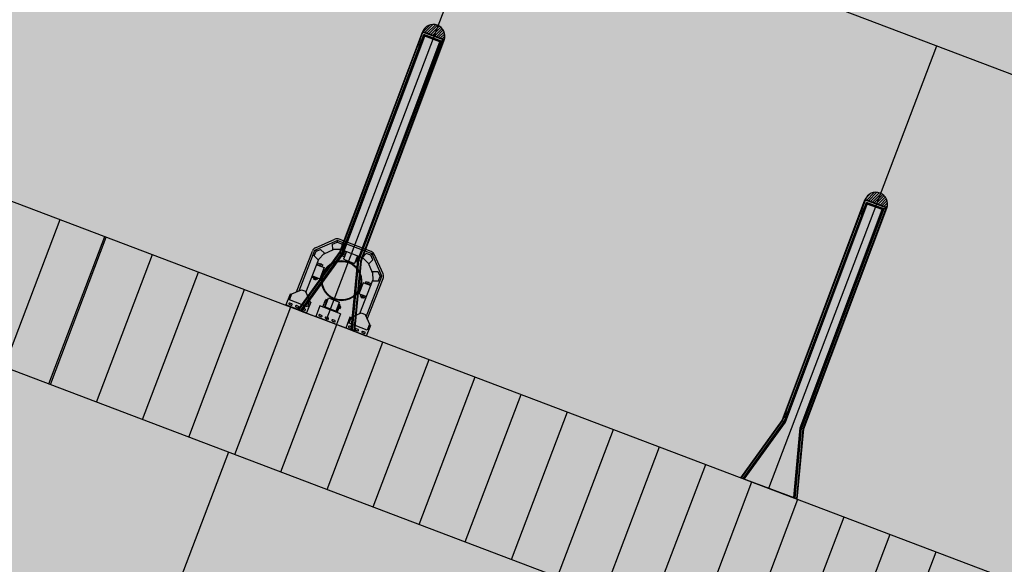
# Model space of a CAD drawing. Extents: x 549902 to 551033, y 4794924 to 4795777.
# Drawn here: x 550112 to 550125, y 4795264 to 4795271 of the extents above; entities that cross this region are included whole.
import ezdxf

# ---------------------------------------------------------------- set-up
doc = ezdxf.new("R2010")
doc.units = 0
doc.header["$LTSCALE"] = 10
doc.header["$MEASUREMENT"] = 0
doc.layers.add('1SOMBREADO', color=7, linetype='CONTINUOUS')
doc.layers.add('CARTO', color=7, linetype='CONTINUOUS')
pattern_1 = [(224.99999999545, (-3566.356862, -15.71747), (0.01657281518392, -0.01657281518656), [])]

msp = doc.modelspace()

# ---------------------------------------------------------------- hatches: boundary and pattern name
at = {"layer": '1SOMBREADO', "lineweight": 13, "ltscale": 0.7}
msp.add_hatch(color=151, dxfattribs=at).paths.add_polyline_path([(550231.635, 4795293.117), (550301.548, 4795416.749), (550156.842, 4795501.258), (550152.366, 4795494.642), (550143.306, 4795489.632), (550122.286, 4795472.992), (550118.996, 4795458.152), (550118.366, 4795452.562), (550117.936, 4795437.782), (550115.896, 4795424.352), (550110.306, 4795414.592), (550089.856, 4795410.972), (550058.496, 4795345.702), (550057.426, 4795339.382), (550066.626, 4795339.162), (550066.186, 4795330.912), (550068.566, 4795322.072), (550065.296, 4795315.222), (550053.776, 4795303.822), (550043.826, 4795297.982), (550044.386, 4795297.302), (550036.886, 4795291.562), (550021.736, 4795279.972), (550007.516, 4795267.612), (549998.676, 4795255.212), (549981.566, 4795220.552), (549982.196, 4795218.732), (549980.806, 4795216.182), (549977.776, 4795214.062), (549975.706, 4795210.092), (549975.716, 4795206.382), (549974.416, 4795203.922), (549972.456, 4795204.772), (549966.746, 4795202.882), (549963.246, 4795204.562), (549960.506, 4795198.672), (549963.236, 4795198.122), (549957.056, 4795171.892), (549958.466, 4795167.412), (549961.346, 4795148.542), (549962.846, 4795148.882), (549960.416, 4795130.352), (549961.266, 4795127.642), (549941.936, 4795108.932), (549942.936, 4795107.892), (549932.206, 4795095.542), (549934.716, 4795093.972), (549935.106, 4795090.302), (549938.566, 4795087.432), (549941.336, 4795082.262), (549947.376, 4795069.372), (549954.786, 4795058.612), (549972.956, 4795040.822), (549980.232, 4795035.315), (549984.456, 4795026.112), (549984.636, 4795020.012), (549991.586, 4795014.972), (550029.346, 4795032.432), (550059.556, 4795052.652), (550071.146, 4795064.102), (550094.356, 4795070.032), (550111.346, 4795086.392), (550129.106, 4795089.312), (550134.736, 4795087.042), (550145.606, 4795102.182), (550158.146, 4795112.672), (550170.296, 4795118.302), (550179.596, 4795118.152), (550183.886, 4795121.572), (550190.066, 4795129.242), (550224.016, 4795147.542), (550250.056, 4795163.042), (550252.176, 4795177.672), (550248.796, 4795192.442), (550253.832, 4795198.613)])
at = {"layer": 'CARTO'}
h = msp.add_hatch(dxfattribs=at)
h.set_pattern_fill('ANSI31', color=253, scale=0.1875, angle=180, style=0)
h.set_pattern_definition(pattern_1)
h.paths.add_polyline_path([(550117.663, 4795270.795), (550117.387, 4795270.899, -0.96258)])
h = msp.add_hatch(dxfattribs=at)
h.set_pattern_fill('ANSI31', color=253, scale=0.1875, angle=180, style=0)
h.set_pattern_definition(pattern_1)
h.paths.add_polyline_path([(550117.663, 4795270.795), (550117.387, 4795270.899, -0.96258)])
h = msp.add_hatch(dxfattribs=at)
h.set_pattern_fill('ANSI31', color=253, scale=0.1875, angle=180, style=0)
h.set_pattern_definition(pattern_1)
h.paths.add_polyline_path([(550123.273, 4795268.667), (550122.996, 4795268.771, -0.96258)])
h = msp.add_hatch(dxfattribs=at)
h.set_pattern_fill('ANSI31', color=253, scale=0.1875, angle=180, style=0)
h.set_pattern_definition(pattern_1)
h.paths.add_polyline_path([(550123.273, 4795268.667), (550122.996, 4795268.771, -0.96258)])

# ---------------------------------------------------------------- linework, layer by layer
at = {"layer": 'CARTO', "ltscale": 0.05}
for p, q in [((550143.537, 4795263.269), (550095.854, 4795281.36)), ((550143.537, 4795263.269), (550095.854, 4795281.36)), ((550116.165, 4795267.237), (550118.293, 4795272.846)), ((550116.165, 4795267.237), (550118.293, 4795272.846)), ((550121.775, 4795265.108), (550123.903, 4795270.718)), ((550121.775, 4795265.108), (550123.903, 4795270.718)), ((550109.965, 4795252.481, 6.811), (550114.932, 4795265.571, 6.811)), ((550109.965, 4795252.481, 6.811), (550114.932, 4795265.571, 6.811))]:
    msp.add_line(p, q, dxfattribs=at)
at = {"layer": 'CARTO'}
for p, q in [((550141.634, 4795255.434, -6.811), (550078.991, 4795279.201, -6.811)), ((550141.634, 4795255.434, -6.811), (550078.991, 4795279.201, -6.811)), ((550093.258, 4795275.927, -6.811), (550142.344, 4795257.304, -6.811)), ((550093.258, 4795275.927, -6.811), (550142.344, 4795257.304, -6.811)), ((550116.334, 4795268.095), (550117.385, 4795270.894)), ((550116.334, 4795268.095), (550117.385, 4795270.894)), ((550116.341, 4795268.092), (550117.392, 4795270.891)), ((550116.341, 4795268.092), (550117.392, 4795270.891)), ((550116.361, 4795268.081), (550117.405, 4795270.862)), ((550116.361, 4795268.081), (550117.405, 4795270.862)), ((550116.367, 4795268.078), (550117.408, 4795270.854)), ((550116.367, 4795268.078), (550117.408, 4795270.854)), ((550117.661, 4795270.79), (550117.385, 4795270.894)), ((550117.661, 4795270.79), (550117.385, 4795270.894)), ((550117.663, 4795270.795), (550117.387, 4795270.899)), ((550117.663, 4795270.795), (550117.387, 4795270.899)), ((550117.392, 4795270.891), (550117.389, 4795270.884)), ((550117.392, 4795270.891), (550117.389, 4795270.884)), ((550117.654, 4795270.793), (550117.392, 4795270.891)), ((550117.654, 4795270.793), (550117.392, 4795270.891)), ((550117.625, 4795270.78), (550117.405, 4795270.862)), ((550117.625, 4795270.78), (550117.405, 4795270.862)), ((550117.617, 4795270.776), (550117.408, 4795270.854)), ((550117.617, 4795270.776), (550117.408, 4795270.854)), ((550116.375, 4795268.073), (550117.414, 4795270.842)), ((550116.375, 4795268.073), (550117.414, 4795270.842)), ((550116.565, 4795268.002), (550117.604, 4795270.77)), ((550116.565, 4795268.002), (550117.604, 4795270.77)), ((550116.575, 4795268), (550117.617, 4795270.776)), ((550116.575, 4795268), (550117.617, 4795270.776)), ((550117.625, 4795270.78), (550116.581, 4795267.999)), ((550117.625, 4795270.78), (550116.581, 4795267.999)), ((550116.603, 4795267.993), (550117.654, 4795270.793)), ((550116.603, 4795267.993), (550117.654, 4795270.793)), ((550116.611, 4795267.992), (550117.661, 4795270.79)), ((550116.611, 4795267.992), (550117.661, 4795270.79)), ((550117.343, 4795270.715), (550117.373, 4795270.795)), ((550117.343, 4795270.715), (550117.373, 4795270.795)), ((550117.356, 4795270.743), (550117.347, 4795270.71)), ((550117.356, 4795270.743), (550117.347, 4795270.71)), ((550117.358, 4795270.742), (550117.349, 4795270.71)), ((550117.358, 4795270.742), (550117.349, 4795270.71)), ((550117.367, 4795270.738), (550117.353, 4795270.709)), ((550117.367, 4795270.738), (550117.353, 4795270.709)), ((550117.369, 4795270.738), (550117.354, 4795270.707)), ((550117.369, 4795270.738), (550117.354, 4795270.707)), ((550117.365, 4795270.765), (550117.356, 4795270.743)), ((550117.365, 4795270.765), (550117.356, 4795270.743)), ((550117.366, 4795270.765), (550117.358, 4795270.742)), ((550117.366, 4795270.765), (550117.358, 4795270.742)), ((550117.361, 4795270.709), (550117.39, 4795270.788)), ((550117.361, 4795270.709), (550117.39, 4795270.788)), ((550117.365, 4795270.765), (550117.379, 4795270.796)), ((550117.365, 4795270.765), (550117.379, 4795270.796)), ((550117.366, 4795270.765), (550117.38, 4795270.794)), ((550117.366, 4795270.765), (550117.38, 4795270.794)), ((550117.376, 4795270.761), (550117.367, 4795270.738)), ((550117.376, 4795270.761), (550117.367, 4795270.738)), ((550117.377, 4795270.761), (550117.369, 4795270.738)), ((550117.377, 4795270.761), (550117.369, 4795270.738)), ((550117.376, 4795270.761), (550117.385, 4795270.793)), ((550117.376, 4795270.761), (550117.385, 4795270.793)), ((550117.377, 4795270.761), (550117.386, 4795270.793)), ((550117.377, 4795270.761), (550117.386, 4795270.793)), ((550117.381, 4795270.797), (550117.386, 4795270.795)), ((550117.381, 4795270.797), (550117.386, 4795270.795)), ((550117.381, 4795270.795), (550117.384, 4795270.794)), ((550117.381, 4795270.795), (550117.384, 4795270.794)), ((550117.604, 4795270.77), (550117.414, 4795270.842)), ((550117.604, 4795270.77), (550117.414, 4795270.842)), ((550117.604, 4795270.77), (550117.654, 4795270.793)), ((550117.604, 4795270.77), (550117.654, 4795270.793)), ((550117.348, 4795270.708), (550117.352, 4795270.707)), ((550117.348, 4795270.708), (550117.352, 4795270.707)), ((550117.349, 4795270.71), (550117.352, 4795270.708)), ((550117.349, 4795270.71), (550117.352, 4795270.708)), ((550121.944, 4795265.966), (550122.994, 4795268.766)), ((550121.944, 4795265.966), (550122.994, 4795268.766)), ((550121.951, 4795265.964), (550123.001, 4795268.763)), ((550121.951, 4795265.964), (550123.001, 4795268.763)), ((550121.971, 4795265.953), (550123.015, 4795268.734)), ((550121.971, 4795265.953), (550123.015, 4795268.734)), ((550123.271, 4795268.662), (550122.994, 4795268.766)), ((550123.271, 4795268.662), (550122.994, 4795268.766)), ((550123.273, 4795268.667), (550122.996, 4795268.771)), ((550123.273, 4795268.667), (550122.996, 4795268.771)), ((550123.002, 4795268.763), (550122.999, 4795268.756)), ((550123.002, 4795268.763), (550122.999, 4795268.756)), ((550123.264, 4795268.664), (550123.001, 4795268.763)), ((550123.264, 4795268.664), (550123.001, 4795268.763)), ((550123.235, 4795268.651), (550123.015, 4795268.734)), ((550123.235, 4795268.651), (550123.015, 4795268.734)), ((550121.977, 4795265.95), (550123.018, 4795268.726)), ((550121.977, 4795265.95), (550123.018, 4795268.726)), ((550121.985, 4795265.945), (550123.024, 4795268.713)), ((550121.985, 4795265.945), (550123.024, 4795268.713)), ((550122.175, 4795265.874), (550123.214, 4795268.642)), ((550122.175, 4795265.874), (550123.214, 4795268.642)), ((550122.185, 4795265.872), (550123.226, 4795268.648)), ((550122.185, 4795265.872), (550123.226, 4795268.648)), ((550123.235, 4795268.651), (550122.191, 4795265.87)), ((550123.235, 4795268.651), (550122.191, 4795265.87)), ((550122.213, 4795265.865), (550123.264, 4795268.664)), ((550122.213, 4795265.865), (550123.264, 4795268.664)), ((550122.221, 4795265.863), (550123.271, 4795268.662)), ((550122.221, 4795265.863), (550123.271, 4795268.662)), ((550122.953, 4795268.587), (550122.983, 4795268.666)), ((550122.953, 4795268.587), (550122.983, 4795268.666)), ((550122.966, 4795268.614), (550122.957, 4795268.582)), ((550122.966, 4795268.614), (550122.957, 4795268.582)), ((550122.967, 4795268.614), (550122.959, 4795268.582)), ((550122.967, 4795268.614), (550122.959, 4795268.582)), ((550122.977, 4795268.61), (550122.963, 4795268.58)), ((550122.977, 4795268.61), (550122.963, 4795268.58)), ((550122.979, 4795268.61), (550122.964, 4795268.579)), ((550122.979, 4795268.61), (550122.964, 4795268.579)), ((550122.975, 4795268.637), (550122.966, 4795268.614)), ((550122.975, 4795268.637), (550122.966, 4795268.614)), ((550122.976, 4795268.637), (550122.967, 4795268.614)), ((550122.976, 4795268.637), (550122.967, 4795268.614)), ((550122.97, 4795268.58), (550123, 4795268.66)), ((550122.97, 4795268.58), (550123, 4795268.66)), ((550122.975, 4795268.637), (550122.989, 4795268.667)), ((550122.975, 4795268.637), (550122.989, 4795268.667)), ((550122.976, 4795268.636), (550122.99, 4795268.666)), ((550122.976, 4795268.636), (550122.99, 4795268.666)), ((550122.986, 4795268.633), (550122.977, 4795268.61)), ((550122.986, 4795268.633), (550122.977, 4795268.61)), ((550122.987, 4795268.632), (550122.979, 4795268.61)), ((550122.987, 4795268.632), (550122.979, 4795268.61)), ((550122.986, 4795268.633), (550122.995, 4795268.664)), ((550122.986, 4795268.633), (550122.995, 4795268.664)), ((550122.987, 4795268.632), (550122.996, 4795268.665)), ((550122.987, 4795268.632), (550122.996, 4795268.665)), ((550122.991, 4795268.668), (550122.995, 4795268.667)), ((550122.991, 4795268.668), (550122.995, 4795268.667)), ((550122.991, 4795268.667), (550122.994, 4795268.665)), ((550122.991, 4795268.667), (550122.994, 4795268.665)), ((550123.226, 4795268.648), (550123.018, 4795268.726)), ((550123.226, 4795268.648), (550123.018, 4795268.726)), ((550123.214, 4795268.642), (550123.024, 4795268.713)), ((550123.214, 4795268.642), (550123.024, 4795268.713)), ((550123.214, 4795268.642), (550123.264, 4795268.664)), ((550123.214, 4795268.642), (550123.264, 4795268.664)), ((550122.958, 4795268.58), (550122.962, 4795268.578)), ((550122.958, 4795268.58), (550122.962, 4795268.578)), ((550122.959, 4795268.581), (550122.962, 4795268.58)), ((550122.959, 4795268.581), (550122.962, 4795268.58)), ((550116.021, 4795268.128), (550116.303, 4795268.252)), ((550116.021, 4795268.128), (550116.303, 4795268.252)), ((550116.031, 4795268.159), (550116.274, 4795268.266)), ((550116.031, 4795268.159), (550116.274, 4795268.266)), ((550116.303, 4795268.252), (550116.304, 4795268.23)), ((550116.747, 4795268.08), (550116.303, 4795268.252)), ((550116.303, 4795268.252), (550116.304, 4795268.23)), ((550116.747, 4795268.08), (550116.303, 4795268.252)), ((550116.737, 4795268.11), (550116.332, 4795268.267)), ((550116.737, 4795268.11), (550116.332, 4795268.267)), ((550115.79, 4795267.599), (550115.991, 4795268.117)), ((550115.79, 4795267.599), (550115.991, 4795268.117)), ((550115.822, 4795267.613), (550116.021, 4795268.128)), ((550115.822, 4795267.613), (550116.021, 4795268.128)), ((550116.037, 4795268.113), (550116.021, 4795268.128)), ((550116.037, 4795268.113), (550116.021, 4795268.128)), ((550116.138, 4795268.081), (550116.26, 4795268.134)), ((550116.138, 4795268.081), (550116.26, 4795268.134)), ((550116.633, 4795268.027), (550116.352, 4795268.136)), ((550116.633, 4795268.027), (550116.352, 4795268.136)), ((550116.373, 4795268.129), (550116.402, 4795268.209)), ((550116.373, 4795268.129), (550116.402, 4795268.209)), ((550116.4, 4795268.118), (550116.373, 4795268.051)), ((550116.4, 4795268.118), (550116.373, 4795268.051)), ((550116.386, 4795268.157), (550116.377, 4795268.124)), ((550116.386, 4795268.157), (550116.377, 4795268.124)), ((550116.387, 4795268.156), (550116.378, 4795268.125)), ((550116.387, 4795268.156), (550116.378, 4795268.125)), ((550116.378, 4795268.123), (550116.382, 4795268.121)), ((550116.378, 4795268.123), (550116.382, 4795268.121)), ((550116.379, 4795268.124), (550116.382, 4795268.123)), ((550116.379, 4795268.124), (550116.382, 4795268.123)), ((550116.397, 4795268.153), (550116.383, 4795268.123)), ((550116.397, 4795268.153), (550116.383, 4795268.123)), ((550116.398, 4795268.152), (550116.384, 4795268.122)), ((550116.398, 4795268.152), (550116.384, 4795268.122)), ((550116.394, 4795268.18), (550116.386, 4795268.157)), ((550116.394, 4795268.18), (550116.386, 4795268.157)), ((550116.423, 4795268.109), (550116.386, 4795268.014)), ((550116.423, 4795268.109), (550116.386, 4795268.014)), ((550116.396, 4795268.179), (550116.387, 4795268.156)), ((550116.396, 4795268.179), (550116.387, 4795268.156)), ((550116.39, 4795268.123), (550116.42, 4795268.202)), ((550116.39, 4795268.123), (550116.42, 4795268.202)), ((550116.418, 4795268.111), (550116.392, 4795268.043)), ((550116.418, 4795268.111), (550116.392, 4795268.043)), ((550116.394, 4795268.18), (550116.409, 4795268.21)), ((550116.394, 4795268.18), (550116.409, 4795268.21)), ((550116.396, 4795268.179), (550116.41, 4795268.209)), ((550116.396, 4795268.179), (550116.41, 4795268.209)), ((550116.406, 4795268.175), (550116.397, 4795268.153)), ((550116.406, 4795268.175), (550116.397, 4795268.153)), ((550116.407, 4795268.175), (550116.398, 4795268.152)), ((550116.407, 4795268.175), (550116.398, 4795268.152)), ((550116.405, 4795268.175), (550116.414, 4795268.207)), ((550116.405, 4795268.175), (550116.414, 4795268.207)), ((550116.407, 4795268.175), (550116.416, 4795268.207)), ((550116.407, 4795268.175), (550116.416, 4795268.207)), ((550116.411, 4795268.211), (550116.415, 4795268.209)), ((550116.411, 4795268.211), (550116.415, 4795268.209)), ((550116.411, 4795268.209), (550116.414, 4795268.208)), ((550116.411, 4795268.209), (550116.414, 4795268.208)), ((550115.811, 4795267.37), (550116.335, 4795268.096)), ((550115.811, 4795267.37), (550116.335, 4795268.096)), ((550115.818, 4795267.367), (550116.341, 4795268.092)), ((550115.818, 4795267.367), (550116.341, 4795268.092)), ((550115.841, 4795267.36), (550116.361, 4795268.081)), ((550115.841, 4795267.36), (550116.361, 4795268.081)), ((550115.846, 4795267.356), (550116.367, 4795268.078)), ((550115.846, 4795267.356), (550116.367, 4795268.078)), ((550115.856, 4795267.353), (550116.375, 4795268.073)), ((550115.856, 4795267.353), (550116.375, 4795268.073)), ((550115.909, 4795267.59), (550116.074, 4795268.013)), ((550115.909, 4795267.59), (550116.074, 4795268.013)), ((550116.375, 4795268.073), (550116.341, 4795268.092)), ((550116.375, 4795268.073), (550116.341, 4795268.092)), ((550116.392, 4795268.043), (550116.373, 4795268.051)), ((550116.392, 4795268.043), (550116.373, 4795268.051)), ((550116.385, 4795268.089), (550116.378, 4795268.071)), ((550116.385, 4795268.089), (550116.378, 4795268.071)), ((550116.378, 4795268.071), (550116.381, 4795268.07)), ((550116.378, 4795268.071), (550116.381, 4795268.07)), ((550116.403, 4795268.071), (550116.384, 4795268.079)), ((550116.403, 4795268.071), (550116.384, 4795268.079)), ((550116.385, 4795268.089), (550116.388, 4795268.088)), ((550116.385, 4795268.089), (550116.388, 4795268.088)), ((550116.386, 4795268.014), (550116.526, 4795267.96)), ((550116.386, 4795268.014), (550116.526, 4795267.96)), ((550116.403, 4795268.057), (550116.398, 4795268.059)), ((550116.403, 4795268.057), (550116.398, 4795268.059)), ((550116.413, 4795268.083), (550116.408, 4795268.085)), ((550116.413, 4795268.083), (550116.408, 4795268.085)), ((550116.483, 4795267.117), (550116.565, 4795268.002)), ((550116.483, 4795267.117), (550116.565, 4795268.002)), ((550116.492, 4795267.114), (550116.575, 4795268)), ((550116.492, 4795267.114), (550116.575, 4795268)), ((550116.498, 4795267.112), (550116.581, 4795267.999)), ((550116.498, 4795267.112), (550116.581, 4795267.999)), ((550116.52, 4795267.103), (550116.603, 4795267.993)), ((550116.52, 4795267.103), (550116.603, 4795267.993)), ((550116.563, 4795268.055), (550116.526, 4795267.96)), ((550116.563, 4795268.055), (550116.526, 4795267.96)), ((550116.528, 4795267.101), (550116.611, 4795267.992)), ((550116.528, 4795267.101), (550116.611, 4795267.992)), ((550116.567, 4795268.053), (550116.541, 4795267.986)), ((550116.567, 4795268.053), (550116.541, 4795267.986)), ((550116.555, 4795267.98), (550116.541, 4795267.986)), ((550116.555, 4795267.98), (550116.541, 4795267.986)), ((550116.542, 4795268.003), (550116.547, 4795268.001)), ((550116.542, 4795268.003), (550116.547, 4795268.001)), ((550116.566, 4795268.008), (550116.552, 4795268.013)), ((550116.566, 4795268.008), (550116.552, 4795268.013)), ((550116.553, 4795268.029), (550116.557, 4795268.027)), ((550116.553, 4795268.029), (550116.557, 4795268.027)), ((550116.581, 4795268.047), (550116.555, 4795267.98)), ((550116.581, 4795268.047), (550116.555, 4795267.98)), ((550116.561, 4795267.995), (550116.573, 4795267.991)), ((550116.561, 4795267.995), (550116.573, 4795267.991)), ((550116.565, 4795268.002), (550116.611, 4795267.992)), ((550116.565, 4795268.002), (550116.611, 4795267.992)), ((550116.571, 4795268.021), (550116.583, 4795268.017)), ((550116.571, 4795268.021), (550116.583, 4795268.017)), ((550116.572, 4795267.997), (550116.572, 4795267.997)), ((550116.572, 4795267.997), (550116.572, 4795267.997)), ((550116.583, 4795268.017), (550116.573, 4795267.991)), ((550116.583, 4795268.017), (550116.573, 4795267.991)), ((550116.573, 4795267.991), (550116.576, 4795267.992)), ((550116.573, 4795267.991), (550116.576, 4795267.992)), ((550116.584, 4795268.014), (550116.576, 4795267.992)), ((550116.584, 4795268.014), (550116.576, 4795267.992)), ((550116.583, 4795268.017), (550116.584, 4795268.014)), ((550116.583, 4795268.017), (550116.584, 4795268.014)), ((550116.747, 4795268.08), (550116.732, 4795268.064)), ((550116.747, 4795268.08), (550116.732, 4795268.064)), ((550116.872, 4795267.798), (550116.747, 4795268.08)), ((550116.872, 4795267.798), (550116.747, 4795268.08)), ((550116.886, 4795267.827), (550116.778, 4795268.07)), ((550116.886, 4795267.827), (550116.778, 4795268.07)), ((550116.046, 4795267.943), (550116.141, 4795267.906)), ((550116.046, 4795267.943), (550116.141, 4795267.906)), ((550116.048, 4795267.948), (550116.116, 4795267.922)), ((550116.048, 4795267.948), (550116.116, 4795267.922)), ((550116.055, 4795267.966), (550116.123, 4795267.94)), ((550116.055, 4795267.966), (550116.123, 4795267.94)), ((550116.072, 4795267.933), (550116.074, 4795267.938)), ((550116.072, 4795267.933), (550116.074, 4795267.938)), ((550116.086, 4795267.958), (550116.085, 4795267.955)), ((550116.086, 4795267.958), (550116.085, 4795267.955)), ((550116.086, 4795267.958), (550116.105, 4795267.95)), ((550116.086, 4795267.958), (550116.105, 4795267.95)), ((550116.141, 4795267.906), (550116.087, 4795267.766)), ((550116.141, 4795267.906), (550116.087, 4795267.766)), ((550116.088, 4795267.932), (550116.095, 4795267.951)), ((550116.088, 4795267.932), (550116.095, 4795267.951)), ((550116.099, 4795267.923), (550116.1, 4795267.927)), ((550116.099, 4795267.923), (550116.1, 4795267.927)), ((550116.105, 4795267.95), (550116.104, 4795267.948)), ((550116.105, 4795267.95), (550116.104, 4795267.948)), ((550116.116, 4795267.922), (550116.123, 4795267.94)), ((550116.116, 4795267.922), (550116.123, 4795267.94)), ((550116.547, 4795267.879), (550116.548, 4795267.879)), ((550116.547, 4795267.879), (550116.548, 4795267.879)), ((550116.754, 4795267.841), (550116.7, 4795267.963)), ((550116.754, 4795267.841), (550116.7, 4795267.963)), ((550115.985, 4795267.785), (550116.052, 4795267.758)), ((550115.985, 4795267.785), (550116.052, 4795267.758)), ((550115.99, 4795267.799), (550116.058, 4795267.772)), ((550115.99, 4795267.799), (550116.058, 4795267.772)), ((550115.992, 4795267.803), (550116.087, 4795267.766)), ((550115.992, 4795267.803), (550116.087, 4795267.766)), ((550116.011, 4795267.774), (550116.006, 4795267.762)), ((550116.011, 4795267.774), (550116.006, 4795267.762)), ((550116.006, 4795267.762), (550116.007, 4795267.76)), ((550116.006, 4795267.762), (550116.032, 4795267.752)), ((550116.006, 4795267.762), (550116.007, 4795267.76)), ((550116.006, 4795267.762), (550116.032, 4795267.752)), ((550116.007, 4795267.76), (550116.03, 4795267.751)), ((550116.007, 4795267.76), (550116.03, 4795267.751)), ((550116.018, 4795267.793), (550116.016, 4795267.788)), ((550116.018, 4795267.793), (550116.016, 4795267.788)), ((550116.024, 4795267.769), (550116.03, 4795267.783)), ((550116.024, 4795267.769), (550116.03, 4795267.783)), ((550116.032, 4795267.752), (550116.03, 4795267.751)), ((550116.032, 4795267.752), (550116.03, 4795267.751)), ((550116.037, 4795267.764), (550116.032, 4795267.752)), ((550116.037, 4795267.764), (550116.032, 4795267.752)), ((550116.044, 4795267.783), (550116.042, 4795267.778)), ((550116.044, 4795267.783), (550116.042, 4795267.778)), ((550116.052, 4795267.758), (550116.058, 4795267.772)), ((550116.052, 4795267.758), (550116.058, 4795267.772)), ((550116.592, 4795267.325), (550116.756, 4795267.749)), ((550116.592, 4795267.325), (550116.756, 4795267.749)), ((550116.672, 4795267.283), (550116.872, 4795267.798)), ((550116.672, 4795267.283), (550116.872, 4795267.798)), ((550116.686, 4795267.251), (550116.887, 4795267.769)), ((550116.686, 4795267.251), (550116.887, 4795267.769)), ((550116.85, 4795267.797), (550116.872, 4795267.798)), ((550116.85, 4795267.797), (550116.872, 4795267.798)), ((550116.634, 4795267.715), (550116.579, 4795267.575)), ((550116.634, 4795267.715), (550116.579, 4795267.575)), ((550116.729, 4795267.678), (550116.634, 4795267.715)), ((550116.729, 4795267.678), (550116.634, 4795267.715)), ((550116.663, 4795267.709), (550116.67, 4795267.728)), ((550116.663, 4795267.709), (550116.67, 4795267.728)), ((550116.731, 4795267.683), (550116.663, 4795267.709)), ((550116.731, 4795267.683), (550116.663, 4795267.709)), ((550116.738, 4795267.701), (550116.67, 4795267.728)), ((550116.738, 4795267.701), (550116.67, 4795267.728)), ((550116.676, 4795267.698), (550116.678, 4795267.703)), ((550116.676, 4795267.698), (550116.678, 4795267.703)), ((550116.69, 4795267.723), (550116.689, 4795267.72)), ((550116.69, 4795267.723), (550116.689, 4795267.72)), ((550116.709, 4795267.716), (550116.69, 4795267.723)), ((550116.709, 4795267.716), (550116.69, 4795267.723)), ((550116.691, 4795267.698), (550116.698, 4795267.717)), ((550116.691, 4795267.698), (550116.698, 4795267.717)), ((550116.703, 4795267.688), (550116.704, 4795267.693)), ((550116.703, 4795267.688), (550116.704, 4795267.693)), ((550116.709, 4795267.716), (550116.708, 4795267.713)), ((550116.709, 4795267.716), (550116.708, 4795267.713)), ((550115.708, 4795267.569), (550115.656, 4795267.434)), ((550115.708, 4795267.569), (550115.656, 4795267.434)), ((550115.725, 4795267.563), (550115.708, 4795267.569)), ((550115.725, 4795267.563), (550115.708, 4795267.569)), ((550116.124, 4795267.408), (550116.161, 4795267.503)), ((550116.124, 4795267.408), (550116.161, 4795267.503)), ((550116.143, 4795267.401), (550116.18, 4795267.496)), ((550116.143, 4795267.401), (550116.18, 4795267.496)), ((550116.143, 4795267.467), (550116.151, 4795267.485)), ((550116.143, 4795267.467), (550116.151, 4795267.485)), ((550116.151, 4795267.41), (550116.195, 4795267.522)), ((550116.151, 4795267.41), (550116.195, 4795267.522)), ((550116.151, 4795267.485), (550116.154, 4795267.484)), ((550116.151, 4795267.485), (550116.154, 4795267.484)), ((550116.18, 4795267.496), (550116.161, 4795267.503)), ((550116.18, 4795267.496), (550116.161, 4795267.503)), ((550116.178, 4795267.479), (550116.174, 4795267.481)), ((550116.178, 4795267.479), (550116.174, 4795267.481)), ((550116.195, 4795267.522), (550116.335, 4795267.467)), ((550116.195, 4795267.522), (550116.335, 4795267.467)), ((550116.674, 4795267.538), (550116.579, 4795267.575)), ((550116.674, 4795267.538), (550116.579, 4795267.575)), ((550116.6, 4795267.546), (550116.605, 4795267.56)), ((550116.6, 4795267.546), (550116.605, 4795267.56)), ((550116.667, 4795267.52), (550116.6, 4795267.546)), ((550116.667, 4795267.52), (550116.6, 4795267.546)), ((550116.673, 4795267.534), (550116.605, 4795267.56)), ((550116.673, 4795267.534), (550116.605, 4795267.56)), ((550116.615, 4795267.54), (550116.61, 4795267.528)), ((550116.615, 4795267.54), (550116.61, 4795267.528)), ((550116.636, 4795267.518), (550116.61, 4795267.528)), ((550116.61, 4795267.528), (550116.611, 4795267.525)), ((550116.636, 4795267.518), (550116.61, 4795267.528)), ((550116.61, 4795267.528), (550116.611, 4795267.525)), ((550116.634, 4795267.517), (550116.611, 4795267.525)), ((550116.634, 4795267.517), (550116.611, 4795267.525)), ((550116.622, 4795267.559), (550116.62, 4795267.554)), ((550116.622, 4795267.559), (550116.62, 4795267.554)), ((550116.628, 4795267.535), (550116.633, 4795267.549)), ((550116.628, 4795267.535), (550116.633, 4795267.549)), ((550116.636, 4795267.518), (550116.634, 4795267.517)), ((550116.636, 4795267.518), (550116.634, 4795267.517)), ((550116.641, 4795267.53), (550116.636, 4795267.518)), ((550116.641, 4795267.53), (550116.636, 4795267.518)), ((550116.648, 4795267.548), (550116.647, 4795267.544)), ((550116.648, 4795267.548), (550116.647, 4795267.544)), ((550115.917, 4795267.333), (550115.656, 4795267.434)), ((550115.917, 4795267.333), (550115.656, 4795267.434)), ((550115.856, 4795267.353), (550115.811, 4795267.37)), ((550115.856, 4795267.353), (550115.811, 4795267.37)), ((550115.861, 4795267.351), (550115.818, 4795267.367)), ((550115.861, 4795267.351), (550115.818, 4795267.367)), ((550115.827, 4795267.363), (550115.861, 4795267.351)), ((550115.827, 4795267.363), (550115.861, 4795267.351)), ((550115.847, 4795267.356), (550116.483, 4795267.117)), ((550115.847, 4795267.356), (550116.483, 4795267.117)), ((550115.969, 4795267.468), (550115.917, 4795267.333)), ((550115.969, 4795267.468), (550115.917, 4795267.333)), ((550115.969, 4795267.468), (550115.952, 4795267.475)), ((550115.969, 4795267.468), (550115.952, 4795267.475)), ((550116.087, 4795267.422), (550116.034, 4795267.287)), ((550116.087, 4795267.422), (550116.034, 4795267.287)), ((550116.348, 4795267.321), (550116.087, 4795267.422)), ((550116.348, 4795267.321), (550116.087, 4795267.422)), ((550116.143, 4795267.467), (550116.146, 4795267.465)), ((550116.143, 4795267.467), (550116.146, 4795267.465)), ((550116.169, 4795267.468), (550116.15, 4795267.475)), ((550116.169, 4795267.468), (550116.15, 4795267.475)), ((550116.151, 4795267.41), (550116.291, 4795267.356)), ((550116.151, 4795267.41), (550116.291, 4795267.356)), ((550116.168, 4795267.453), (550116.163, 4795267.455)), ((550116.168, 4795267.453), (550116.163, 4795267.455)), ((550116.291, 4795267.356), (550116.335, 4795267.467)), ((550116.291, 4795267.356), (550116.335, 4795267.467)), ((550116.292, 4795267.343), (550116.329, 4795267.438)), ((550116.292, 4795267.343), (550116.329, 4795267.438)), ((550116.306, 4795267.337), (550116.343, 4795267.432)), ((550116.306, 4795267.337), (550116.343, 4795267.432)), ((550116.308, 4795267.398), (550116.313, 4795267.397)), ((550116.308, 4795267.398), (550116.313, 4795267.397)), ((550116.318, 4795267.425), (550116.323, 4795267.423)), ((550116.318, 4795267.425), (550116.323, 4795267.423)), ((550116.332, 4795267.405), (550116.318, 4795267.41)), ((550116.332, 4795267.405), (550116.318, 4795267.41)), ((550116.327, 4795267.391), (550116.339, 4795267.386)), ((550116.327, 4795267.391), (550116.339, 4795267.386)), ((550116.343, 4795267.432), (550116.329, 4795267.438)), ((550116.343, 4795267.432), (550116.329, 4795267.438)), ((550116.337, 4795267.417), (550116.349, 4795267.413)), ((550116.337, 4795267.417), (550116.349, 4795267.413)), ((550116.339, 4795267.386), (550116.349, 4795267.413)), ((550116.339, 4795267.386), (550116.349, 4795267.413)), ((550116.339, 4795267.386), (550116.341, 4795267.388)), ((550116.339, 4795267.386), (550116.341, 4795267.388)), ((550116.341, 4795267.388), (550116.35, 4795267.41)), ((550116.341, 4795267.388), (550116.35, 4795267.41)), ((550116.349, 4795267.413), (550116.35, 4795267.41)), ((550116.349, 4795267.413), (550116.35, 4795267.41)), ((550116.295, 4795267.186), (550116.034, 4795267.287)), ((550116.295, 4795267.186), (550116.034, 4795267.287)), ((550116.348, 4795267.321), (550116.295, 4795267.186)), ((550116.348, 4795267.321), (550116.295, 4795267.186)), ((550116.465, 4795267.276), (550116.413, 4795267.14)), ((550116.465, 4795267.276), (550116.413, 4795267.14)), ((550116.482, 4795267.269), (550116.465, 4795267.276)), ((550116.482, 4795267.269), (550116.465, 4795267.276)), ((550116.674, 4795267.039), (550116.413, 4795267.14)), ((550116.674, 4795267.039), (550116.413, 4795267.14)), ((550116.528, 4795267.101), (550116.477, 4795267.12)), ((550116.528, 4795267.101), (550116.477, 4795267.12)), ((550116.726, 4795267.174), (550116.674, 4795267.039)), ((550116.726, 4795267.174), (550116.674, 4795267.039)), ((550116.726, 4795267.174), (550116.709, 4795267.181)), ((550116.726, 4795267.174), (550116.709, 4795267.181)), ((550121.982, 4795266.001), (550122.012, 4795266.081)), ((550121.982, 4795266.001), (550122.012, 4795266.081)), ((550121.996, 4795266.029), (550121.986, 4795265.996)), ((550121.996, 4795266.029), (550121.986, 4795265.996)), ((550121.987, 4795265.994), (550121.992, 4795265.993)), ((550121.987, 4795265.994), (550121.992, 4795265.993)), ((550121.997, 4795266.028), (550121.988, 4795265.996)), ((550121.997, 4795266.028), (550121.988, 4795265.996)), ((550121.989, 4795265.995), (550121.992, 4795265.994)), ((550121.989, 4795265.995), (550121.992, 4795265.994)), ((550122.007, 4795266.024), (550121.993, 4795265.995)), ((550122.007, 4795266.024), (550121.993, 4795265.995)), ((550122.008, 4795266.024), (550121.994, 4795265.993)), ((550122.008, 4795266.024), (550121.994, 4795265.993)), ((550122.004, 4795266.051), (550121.996, 4795266.029)), ((550122.004, 4795266.051), (550121.996, 4795266.029)), ((550122.006, 4795266.051), (550121.997, 4795266.028)), ((550122.006, 4795266.051), (550121.997, 4795266.028)), ((550122, 4795265.994), (550122.03, 4795266.074)), ((550122, 4795265.994), (550122.03, 4795266.074)), ((550122.004, 4795266.051), (550122.019, 4795266.082)), ((550122.004, 4795266.051), (550122.019, 4795266.082)), ((550122.005, 4795266.051), (550122.02, 4795266.08)), ((550122.005, 4795266.051), (550122.02, 4795266.08)), ((550122.015, 4795266.047), (550122.007, 4795266.024)), ((550122.015, 4795266.047), (550122.007, 4795266.024)), ((550122.017, 4795266.047), (550122.008, 4795266.024)), ((550122.017, 4795266.047), (550122.008, 4795266.024)), ((550122.015, 4795266.047), (550122.024, 4795266.079)), ((550122.015, 4795266.047), (550122.024, 4795266.079)), ((550122.017, 4795266.047), (550122.026, 4795266.079)), ((550122.017, 4795266.047), (550122.026, 4795266.079)), ((550122.02, 4795266.082), (550122.025, 4795266.081)), ((550122.02, 4795266.082), (550122.025, 4795266.081)), ((550122.021, 4795266.081), (550122.024, 4795266.08)), ((550122.021, 4795266.081), (550122.024, 4795266.08)), ((550121.421, 4795265.241), (550121.945, 4795265.968)), ((550121.421, 4795265.241), (550121.945, 4795265.968)), ((550121.428, 4795265.239), (550121.951, 4795265.964)), ((550121.428, 4795265.239), (550121.951, 4795265.964)), ((550121.451, 4795265.232), (550121.971, 4795265.953)), ((550121.451, 4795265.232), (550121.971, 4795265.953)), ((550121.456, 4795265.228), (550121.977, 4795265.95)), ((550121.456, 4795265.228), (550121.977, 4795265.95)), ((550121.465, 4795265.225), (550121.985, 4795265.945)), ((550121.465, 4795265.225), (550121.985, 4795265.945)), ((550121.985, 4795265.945), (550121.951, 4795265.964)), ((550121.985, 4795265.945), (550121.951, 4795265.964)), ((550122.093, 4795264.989), (550122.175, 4795265.874)), ((550122.093, 4795264.989), (550122.175, 4795265.874)), ((550122.102, 4795264.986), (550122.185, 4795265.872)), ((550122.102, 4795264.986), (550122.185, 4795265.872)), ((550122.108, 4795264.983), (550122.191, 4795265.87)), ((550122.108, 4795264.983), (550122.191, 4795265.87)), ((550122.13, 4795264.975), (550122.213, 4795265.865)), ((550122.13, 4795264.975), (550122.213, 4795265.865)), ((550122.137, 4795264.972), (550122.221, 4795265.863)), ((550122.137, 4795264.972), (550122.221, 4795265.863)), ((550122.175, 4795265.874), (550122.221, 4795265.863)), ((550122.175, 4795265.874), (550122.221, 4795265.863)), ((550122.182, 4795265.869), (550122.182, 4795265.869)), ((550122.182, 4795265.869), (550122.182, 4795265.869)), ((550122.157, 4795265.751), (550122.158, 4795265.751)), ((550122.157, 4795265.751), (550122.158, 4795265.751)), ((550121.465, 4795265.225), (550121.421, 4795265.241)), ((550121.465, 4795265.225), (550121.421, 4795265.241)), ((550121.471, 4795265.222), (550121.428, 4795265.239)), ((550121.471, 4795265.222), (550121.428, 4795265.239)), ((550121.437, 4795265.235), (550121.471, 4795265.222)), ((550121.437, 4795265.235), (550121.471, 4795265.222)), ((550121.457, 4795265.228), (550122.093, 4795264.989)), ((550121.457, 4795265.228), (550122.093, 4795264.989)), ((550122.137, 4795264.972), (550122.087, 4795264.991)), ((550122.137, 4795264.972), (550122.087, 4795264.991))]:
    msp.add_line(p, q, dxfattribs=at)
at = {"layer": 'CARTO', "color": 254, "linetype": 'Continuous'}
for p, q in [((550112.085, 4795266.645, -13.623), (550112.795, 4795268.515, -13.623)), ((550112.67, 4795266.423, -13.623), (550113.379, 4795268.293, -13.623)), ((550113.254, 4795266.202, -13.623), (550113.963, 4795268.072, -13.623)), ((550113.838, 4795265.98, -13.623), (550114.548, 4795267.85, -13.623)), ((550114.423, 4795265.758, -13.623), (550115.132, 4795267.628, -13.623)), ((550115.007, 4795265.537, -13.623), (550115.716, 4795267.407, -13.623)), ((550115.591, 4795265.315, -13.623), (550116.301, 4795267.185, -13.623)), ((550116.176, 4795265.093, -13.623), (550116.885, 4795266.963, -13.623)), ((550116.76, 4795264.872, -13.623), (550117.47, 4795266.741, -13.623)), ((550117.344, 4795264.65, -13.623), (550118.054, 4795266.52, -13.623)), ((550117.929, 4795264.428, -13.623), (550118.638, 4795266.298, -13.623)), ((550118.513, 4795264.206, -13.623), (550119.223, 4795266.076, -13.623)), ((550119.098, 4795263.985, -13.623), (550119.807, 4795265.855, -13.623)), ((550119.682, 4795263.763, -13.623), (550120.391, 4795265.633, -13.623)), ((550120.266, 4795263.541, -13.623), (550120.976, 4795265.411, -13.623)), ((550120.851, 4795263.32, -13.623), (550121.56, 4795265.19, -13.623)), ((550121.435, 4795263.098, -13.623), (550122.144, 4795264.968, -13.623)), ((550122.019, 4795262.876, -13.623), (550122.729, 4795264.746, -13.623)), ((550122.604, 4795262.655, -13.623), (550123.313, 4795264.524, -13.623)), ((550123.188, 4795262.433, -13.623), (550123.897, 4795264.303, -13.623))]:
    msp.add_line(p, q, dxfattribs=at)
at = {"layer": 'CARTO', "linetype": 'Continuous'}
msp.add_line((550112.65, 4795266.431), (550113.36, 4795268.301), dxfattribs=at)
msp.add_line((550112.65, 4795266.431), (550113.36, 4795268.301), dxfattribs=at)
at = {"layer": 'CARTO'}
for points in [[(550116.363, 4795268.137), (550116.248, 4795268.134), (550116.247, 4795268.205), (550116.304, 4795268.23), (550116.362, 4795268.208), (550116.363, 4795268.137)], [(550116.363, 4795268.137), (550116.248, 4795268.134), (550116.247, 4795268.205), (550116.304, 4795268.23), (550116.362, 4795268.208), (550116.363, 4795268.137)], [(550116.066, 4795268.005), (550116.015, 4795268.055), (550116.037, 4795268.113), (550116.094, 4795268.138), (550116.145, 4795268.089)], [(550116.066, 4795268.005), (550116.015, 4795268.055), (550116.037, 4795268.113), (550116.094, 4795268.138), (550116.145, 4795268.089)], [(550116.625, 4795268.035), (550116.708, 4795267.956), (550116.758, 4795268.007), (550116.732, 4795268.064), (550116.674, 4795268.086), (550116.625, 4795268.035)], [(550116.625, 4795268.035), (550116.708, 4795267.956), (550116.758, 4795268.007), (550116.732, 4795268.064), (550116.674, 4795268.086), (550116.625, 4795268.035)], [(550116.756, 4795267.738), (550116.827, 4795267.739), (550116.85, 4795267.797), (550116.825, 4795267.854), (550116.754, 4795267.853)], [(550116.756, 4795267.738), (550116.827, 4795267.739), (550116.85, 4795267.797), (550116.825, 4795267.854), (550116.754, 4795267.853)], [(550115.902, 4795267.607), (550115.956, 4795267.484), (550115.927, 4795267.409), (550115.7, 4795267.498), (550115.729, 4795267.572), (550115.852, 4795267.626)], [(550115.902, 4795267.607), (550115.956, 4795267.484), (550115.927, 4795267.409), (550115.7, 4795267.498), (550115.729, 4795267.572), (550115.852, 4795267.626)], [(550116.659, 4795267.313), (550116.713, 4795267.19), (550116.684, 4795267.115), (550116.457, 4795267.204), (550116.486, 4795267.278), (550116.608, 4795267.333)], [(550116.659, 4795267.313), (550116.713, 4795267.19), (550116.684, 4795267.115), (550116.457, 4795267.204), (550116.486, 4795267.278), (550116.608, 4795267.333)]]:
    msp.add_lwpolyline(points, close=True, dxfattribs=at)
for points in [[(550115.729, 4795267.448), (550115.704, 4795267.457, 1), (550115.697, 4795267.441), (550115.723, 4795267.431, 1)], [(550115.729, 4795267.448), (550115.704, 4795267.457, 1), (550115.697, 4795267.441), (550115.723, 4795267.431, 1)], [(550115.813, 4795267.415), (550115.788, 4795267.425, 1), (550115.781, 4795267.408), (550115.806, 4795267.398, 1)], [(550115.813, 4795267.415), (550115.788, 4795267.425, 1), (550115.781, 4795267.408), (550115.806, 4795267.398, 1)], [(550115.897, 4795267.382), (550115.872, 4795267.392, 1), (550115.865, 4795267.375), (550115.89, 4795267.366, 1)], [(550115.897, 4795267.382), (550115.872, 4795267.392, 1), (550115.865, 4795267.375), (550115.89, 4795267.366, 1)], [(550116.108, 4795267.301), (550116.082, 4795267.31, 1), (550116.076, 4795267.294), (550116.101, 4795267.284, 1)], [(550116.108, 4795267.301), (550116.082, 4795267.31, 1), (550116.076, 4795267.294), (550116.101, 4795267.284, 1)], [(550116.191, 4795267.268), (550116.166, 4795267.278, 1), (550116.16, 4795267.261), (550116.185, 4795267.251, 1)], [(550116.191, 4795267.268), (550116.166, 4795267.278, 1), (550116.16, 4795267.261), (550116.185, 4795267.251, 1)], [(550116.275, 4795267.236), (550116.25, 4795267.245, 1), (550116.244, 4795267.228), (550116.269, 4795267.219, 1)], [(550116.275, 4795267.236), (550116.25, 4795267.245, 1), (550116.244, 4795267.228), (550116.269, 4795267.219, 1)], [(550116.486, 4795267.154), (550116.461, 4795267.164, 1), (550116.454, 4795267.147), (550116.479, 4795267.137, 1)], [(550116.486, 4795267.154), (550116.461, 4795267.164, 1), (550116.454, 4795267.147), (550116.479, 4795267.137, 1)], [(550116.57, 4795267.121), (550116.545, 4795267.131, 1), (550116.538, 4795267.114), (550116.563, 4795267.104, 1)], [(550116.57, 4795267.121), (550116.545, 4795267.131, 1), (550116.538, 4795267.114), (550116.563, 4795267.104, 1)], [(550116.654, 4795267.089), (550116.629, 4795267.098, 1), (550116.622, 4795267.082), (550116.647, 4795267.072, 1)], [(550116.654, 4795267.089), (550116.629, 4795267.098, 1), (550116.622, 4795267.082), (550116.647, 4795267.072, 1)]]:
    msp.add_lwpolyline(points, format="xyb", close=True, dxfattribs=at)
for centre, radius in [((550117.38, 4795270.787), 0.00338), ((550117.38, 4795270.787), 0.00338), ((550117.354, 4795270.717), 0.00338), ((550117.354, 4795270.717), 0.00338), ((550122.99, 4795268.658), 0.00338), ((550122.99, 4795268.658), 0.00338), ((550122.963, 4795268.588), 0.00338), ((550122.963, 4795268.588), 0.00338), ((550116.383, 4795268.131), 0.00338), ((550116.383, 4795268.131), 0.00338), ((550116.409, 4795268.201), 0.00338), ((550116.409, 4795268.201), 0.00338), ((550116.36, 4795267.741), 0.254), ((550116.36, 4795267.741), 0.254), ((550116.36, 4795267.741), 0.245), ((550116.36, 4795267.741), 0.245), ((550121.993, 4795266.003), 0.00338), ((550121.993, 4795266.003), 0.00338), ((550122.019, 4795266.072), 0.00338), ((550122.019, 4795266.072), 0.00338)]:
    msp.add_circle(centre, radius, dxfattribs=at)
for centre, radius, start, end in [((550117.523, 4795270.842), 0.148, 339.4315, 159.4315), ((550117.523, 4795270.842), 0.148, 339.4315, 159.4315), ((550117.375, 4795270.794), 0.00188, 109.2234, 159.4315), ((550117.375, 4795270.794), 0.00188, 109.2234, 159.4315), ((550117.379, 4795270.783), 0.0136, 84.0739, 109.2234), ((550117.379, 4795270.783), 0.0136, 84.0739, 109.2234), ((550117.381, 4795270.795), 0.0015, 69.4315, 154.515), ((550117.381, 4795270.795), 0.0015, 69.4315, 154.515), ((550117.381, 4795270.794), 0.00075, 69.4315, 154.515), ((550117.381, 4795270.794), 0.00075, 69.4315, 154.515), ((550117.384, 4795270.793), 0.00075, 344.3481, 69.4315), ((550117.384, 4795270.793), 0.00075, 344.3481, 69.4315), ((550117.385, 4795270.793), 0.0015, 344.3481, 69.4315), ((550117.385, 4795270.793), 0.0015, 344.3481, 69.4315), ((550117.379, 4795270.783), 0.0136, 29.6397, 54.7891), ((550117.379, 4795270.783), 0.0136, 29.6397, 54.7891), ((550117.389, 4795270.789), 0.00188, 339.4315, 29.6397), ((550117.389, 4795270.789), 0.00188, 339.4315, 29.6397), ((550117.345, 4795270.714), 0.00188, 159.4315, 209.6397), ((550117.345, 4795270.714), 0.00188, 159.4315, 209.6397), ((550117.355, 4795270.72), 0.0136, 209.6397, 234.7891), ((550117.355, 4795270.72), 0.0136, 209.6397, 234.7891), ((550117.349, 4795270.71), 0.0015, 164.3481, 249.4315), ((550117.349, 4795270.71), 0.0015, 164.3481, 249.4315), ((550117.349, 4795270.71), 0.00075, 164.3481, 249.4315), ((550117.349, 4795270.71), 0.00075, 164.3481, 249.4315), ((550117.353, 4795270.709), 0.00075, 249.4315, 334.515), ((550117.353, 4795270.709), 0.00075, 249.4315, 334.515), ((550117.353, 4795270.708), 0.0015, 249.4315, 334.515), ((550117.353, 4795270.708), 0.0015, 249.4315, 334.515), ((550117.355, 4795270.72), 0.0136, 264.0739, 289.2234), ((550117.355, 4795270.72), 0.0136, 264.0739, 289.2234), ((550117.359, 4795270.709), 0.00188, 289.2234, 339.4315), ((550117.359, 4795270.709), 0.00188, 289.2234, 339.4315), ((550123.133, 4795268.714), 0.148, 339.4315, 159.4315), ((550123.133, 4795268.714), 0.148, 339.4315, 159.4315), ((550122.984, 4795268.666), 0.00188, 109.2234, 159.4315), ((550122.984, 4795268.666), 0.00188, 109.2234, 159.4315), ((550122.988, 4795268.655), 0.0136, 84.0739, 109.2234), ((550122.988, 4795268.655), 0.0136, 84.0739, 109.2234), ((550122.99, 4795268.667), 0.0015, 69.4315, 154.515), ((550122.99, 4795268.667), 0.0015, 69.4315, 154.515), ((550122.991, 4795268.666), 0.00075, 69.4315, 154.515), ((550122.991, 4795268.666), 0.00075, 69.4315, 154.515), ((550122.994, 4795268.665), 0.00075, 344.3481, 69.4315), ((550122.994, 4795268.665), 0.00075, 344.3481, 69.4315), ((550122.995, 4795268.665), 0.0015, 344.3481, 69.4315), ((550122.995, 4795268.665), 0.0015, 344.3481, 69.4315), ((550122.988, 4795268.655), 0.0136, 29.6397, 54.7891), ((550122.988, 4795268.655), 0.0136, 29.6397, 54.7891), ((550122.999, 4795268.66), 0.00188, 339.4315, 29.6397), ((550122.999, 4795268.66), 0.00188, 339.4315, 29.6397), ((550122.955, 4795268.586), 0.00188, 159.4315, 209.6397), ((550122.955, 4795268.586), 0.00188, 159.4315, 209.6397), ((550122.965, 4795268.592), 0.0136, 209.6397, 234.7891), ((550122.965, 4795268.592), 0.0136, 209.6397, 234.7891), ((550122.958, 4795268.581), 0.0015, 164.3481, 249.4315), ((550122.958, 4795268.581), 0.0015, 164.3481, 249.4315), ((550122.959, 4795268.582), 0.00075, 164.3481, 249.4315), ((550122.959, 4795268.582), 0.00075, 164.3481, 249.4315), ((550122.962, 4795268.581), 0.00075, 249.4315, 334.515), ((550122.962, 4795268.581), 0.00075, 249.4315, 334.515), ((550122.963, 4795268.58), 0.0015, 249.4315, 334.515), ((550122.963, 4795268.58), 0.0015, 249.4315, 334.515), ((550122.965, 4795268.592), 0.0136, 264.0739, 289.2234), ((550122.965, 4795268.592), 0.0136, 264.0739, 289.2234), ((550122.969, 4795268.581), 0.00188, 289.2234, 339.4315), ((550122.969, 4795268.581), 0.00188, 289.2234, 339.4315), ((550116.305, 4795268.197), 0.075, 68.7869, 113.7869), ((550116.305, 4795268.197), 0.075, 68.7869, 113.7869), ((550116.061, 4795268.09), 0.075, 113.7869, 158.7869), ((550116.061, 4795268.09), 0.075, 113.7869, 158.7869), ((550116.374, 4795268.129), 0.00188, 159.4315, 209.6397), ((550116.374, 4795268.129), 0.00188, 159.4315, 209.6397), ((550116.385, 4795268.135), 0.0136, 209.6397, 234.7891), ((550116.385, 4795268.135), 0.0136, 209.6397, 234.7891), ((550116.378, 4795268.124), 0.0015, 164.3481, 249.4315), ((550116.378, 4795268.124), 0.0015, 164.3481, 249.4315), ((550116.379, 4795268.124), 0.00075, 164.3481, 249.4315), ((550116.379, 4795268.124), 0.00075, 164.3481, 249.4315), ((550116.382, 4795268.123), 0.00075, 249.4315, 334.515), ((550116.382, 4795268.123), 0.00075, 249.4315, 334.515), ((550116.383, 4795268.122), 0.0015, 249.4315, 334.515), ((550116.383, 4795268.122), 0.0015, 249.4315, 334.515), ((550116.385, 4795268.135), 0.0136, 264.0739, 289.2234), ((550116.385, 4795268.135), 0.0136, 264.0739, 289.2234), ((550116.388, 4795268.123), 0.00188, 289.2234, 339.4315), ((550116.388, 4795268.123), 0.00188, 289.2234, 339.4315), ((550116.404, 4795268.208), 0.00188, 109.2234, 159.4315), ((550116.404, 4795268.208), 0.00188, 109.2234, 159.4315), ((550116.408, 4795268.197), 0.0136, 84.0739, 109.2234), ((550116.408, 4795268.197), 0.0136, 84.0739, 109.2234), ((550116.41, 4795268.209), 0.0015, 69.4315, 154.515), ((550116.41, 4795268.209), 0.0015, 69.4315, 154.515), ((550116.41, 4795268.208), 0.00075, 69.4315, 154.515), ((550116.41, 4795268.208), 0.00075, 69.4315, 154.515), ((550116.414, 4795268.207), 0.00075, 344.3481, 69.4315), ((550116.414, 4795268.207), 0.00075, 344.3481, 69.4315), ((550116.415, 4795268.208), 0.0015, 344.3481, 69.4315), ((550116.415, 4795268.208), 0.0015, 344.3481, 69.4315), ((550116.408, 4795268.197), 0.0136, 29.6397, 54.7891), ((550116.408, 4795268.197), 0.0136, 29.6397, 54.7891), ((550116.418, 4795268.203), 0.00188, 339.4315, 29.6397), ((550116.418, 4795268.203), 0.00188, 339.4315, 29.6397), ((550116.71, 4795268.04), 0.075, 23.7869, 68.7869), ((550116.71, 4795268.04), 0.075, 23.7869, 68.7869), ((550116.817, 4795267.796), 0.075, 338.7869, 23.7869), ((550116.817, 4795267.796), 0.075, 338.7869, 23.7869), ((550121.984, 4795266), 0.00188, 159.4315, 209.6397), ((550121.984, 4795266), 0.00188, 159.4315, 209.6397), ((550121.994, 4795266.006), 0.0136, 209.6397, 234.7891), ((550121.994, 4795266.006), 0.0136, 209.6397, 234.7891), ((550121.988, 4795265.996), 0.0015, 164.3481, 249.4315), ((550121.988, 4795265.996), 0.0015, 164.3481, 249.4315), ((550121.989, 4795265.996), 0.00075, 164.3481, 249.4315), ((550121.989, 4795265.996), 0.00075, 164.3481, 249.4315), ((550121.992, 4795265.995), 0.00075, 249.4315, 334.515), ((550121.992, 4795265.995), 0.00075, 249.4315, 334.515), ((550121.992, 4795265.994), 0.0015, 249.4315, 334.515), ((550121.992, 4795265.994), 0.0015, 249.4315, 334.515), ((550121.994, 4795266.006), 0.0136, 264.0739, 289.2234), ((550121.994, 4795266.006), 0.0136, 264.0739, 289.2234), ((550121.998, 4795265.995), 0.00188, 289.2234, 339.4315), ((550121.998, 4795265.995), 0.00188, 289.2234, 339.4315), ((550122.014, 4795266.08), 0.00188, 109.2234, 159.4315), ((550122.014, 4795266.08), 0.00188, 109.2234, 159.4315), ((550122.018, 4795266.069), 0.0136, 84.0739, 109.2234), ((550122.018, 4795266.069), 0.0136, 84.0739, 109.2234), ((550122.02, 4795266.081), 0.0015, 69.4315, 154.515), ((550122.02, 4795266.081), 0.0015, 69.4315, 154.515), ((550122.02, 4795266.08), 0.00075, 69.4315, 154.515), ((550122.02, 4795266.08), 0.00075, 69.4315, 154.515), ((550122.023, 4795266.079), 0.00075, 344.3481, 69.4315), ((550122.023, 4795266.079), 0.00075, 344.3481, 69.4315), ((550122.024, 4795266.079), 0.0015, 344.3481, 69.4315), ((550122.024, 4795266.079), 0.0015, 344.3481, 69.4315), ((550122.018, 4795266.069), 0.0136, 29.6397, 54.7891), ((550122.018, 4795266.069), 0.0136, 29.6397, 54.7891), ((550122.028, 4795266.075), 0.00188, 339.4315, 29.6397), ((550122.028, 4795266.075), 0.00188, 339.4315, 29.6397)]:
    msp.add_arc(centre, radius, start, end, dxfattribs=at)

doc.saveas('drawing.dxf')
